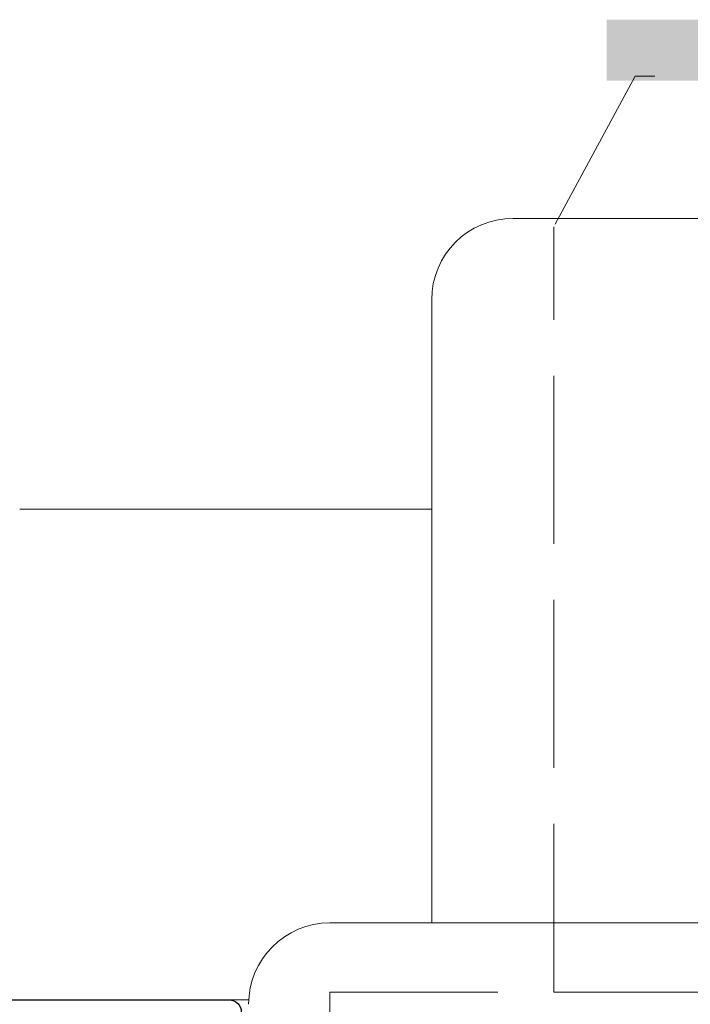
# Model space of a CAD drawing. Units: millimetres. Extents: x 0 to 1189, y 0 to 841.
# Drawn here: x 386 to 402, y 235 to 259 of the extents above; entities that cross this region are included whole.
import ezdxf

# ---------------------------------------------------------------- set-up
doc = ezdxf.new("R2010")
doc.units = ezdxf.units.MM
doc.linetypes.add('DGN Style 3', pattern=[5.504197, 4.128148, -1.376049])
for name, color, linetype, lineweight in [('PERFIL_COMPONENTES', 240, 'Continuous', 15), ('PERFIL_PERFISC', 4, 'Continuous', 25), ('PERFIL_PROJEÇÕES', 3, 'Continuous', 15)]:
    doc.layers.add(name, color=color, linetype=linetype, lineweight=lineweight)

# ---------------------------------------------------------------- blocks, each defined once
blk = doc.blocks.new('ECO771')
at = {"flags": 128}
blk.add_lwpolyline([(-0.3, 0, -0.414214), (0, -0.3), (0, -17.3, -0.414214), (-0.3, -17.6)], format="xyb", dxfattribs=at)
blk = doc.blocks.new('RECOLHEDOR')
at = {"linetype": 'DGN Style 3', "lineweight": 18}
for p, q in [((-8.5, 25.989), (-10.5, 22.289)), ((8.5, 25.989), (-8.5, 25.989)), ((-10.5, 3.5), (-10.5, 22.289)), ((-16, 0), (-16, 3.5)), ((-16, 3.5), (16, 3.5))]:
    blk.add_line(p, q, dxfattribs=at)
at = {"linetype": 'Continuous', "lineweight": 18}
for p, q in [((-11.5, 22.5), (11.5, 22.5)), ((-13.5, 5.2), (-13.5, 20.5)), ((-16, 5.2), (16, 5.2))]:
    blk.add_line(p, q, dxfattribs=at)
blk.add_arc((-11.5, 20.5), 2, 90, 180, dxfattribs=at)
at = {"linetype": 'Continuous', "lineweight": 18, "extrusion": (0, 0, -1)}
blk.add_arc((16, 3.2), 2, 0, 90, dxfattribs=at)
at = {"linetype": 'DGN Style 3', "lineweight": 18}
blk.add_solid([(8.8, 25.879), (8.8, 27.379), (-9.2, 25.879), (-9.2, 27.379)], dxfattribs=at)

msp = doc.modelspace()

# ---------------------------------------------------------------- linework, layer by layer
at = {"layer": 'PERFIL_PROJEÇÕES'}
for p, q in [((385.662, 247.286), (395.788, 247.286)), ((391.291, 235.239), (390.808, 235.239))]:
    msp.add_line(p, q, dxfattribs=at)

# ---------------------------------------------------------------- block references
at = {"layer": 'PERFIL_COMPONENTES', "linetype": 'Continuous'}
msp.add_blockref('RECOLHEDOR', (409.288, 231.929), dxfattribs=at)
at = {"layer": 'PERFIL_PERFISC', "rotation": 90}
msp.add_blockref('ECO771', (373.508, 235.239), dxfattribs=at)

doc.saveas('drawing.dxf')
